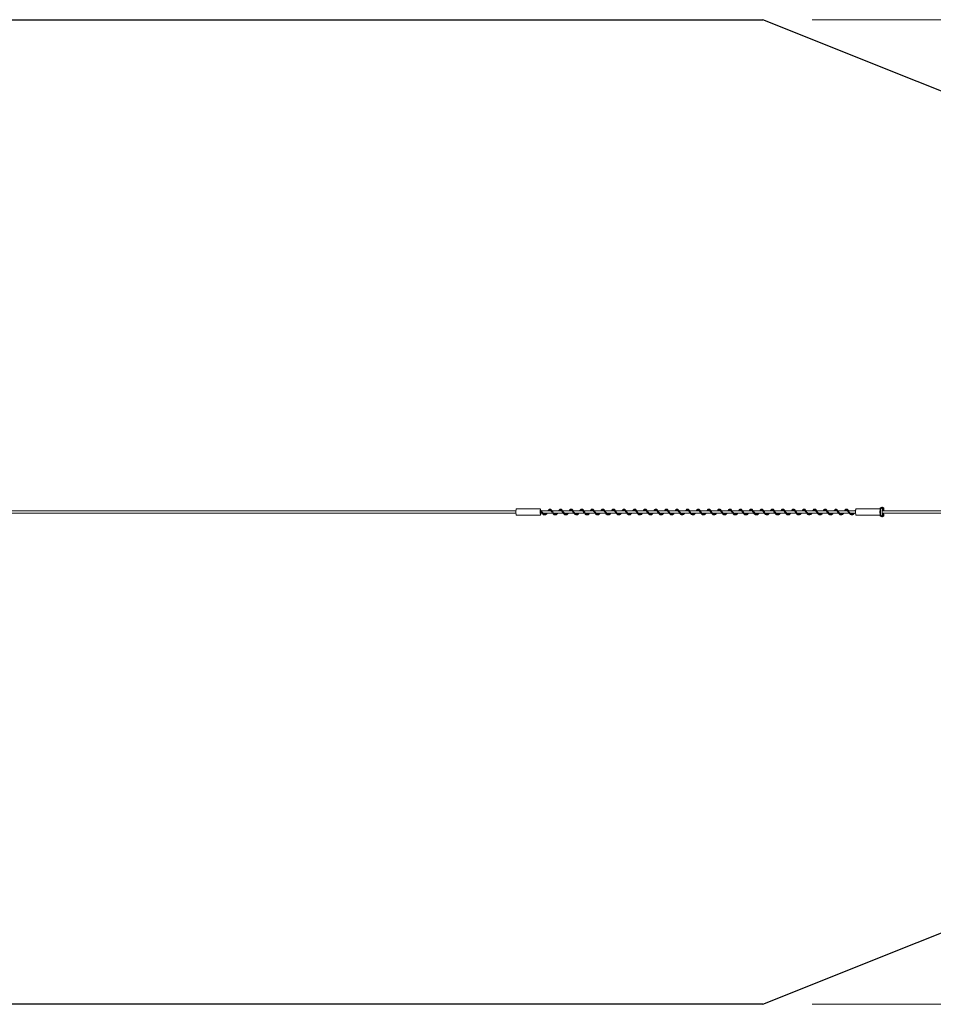
# Model space of a CAD drawing. Units: inches. Extents: x 35 to 385, y 70 to 226.
# Drawn here: x 250 to 287, y 107 to 147 of the extents above; entities that cross this region are included whole.
import ezdxf

# ---------------------------------------------------------------- set-up
doc = ezdxf.new("R2010")
doc.units = ezdxf.units.IN
doc.header["$MEASUREMENT"] = 0
doc.layers.add('Ebene 1', color=7, linetype='Continuous')

# ---------------------------------------------------------------- blocks, each defined once
blk = doc.blocks.new('block 2')
at = {"layer": 'Ebene 1', "color": 168, "lineweight": 9, "true_color": 0x070d0c}
for points in [[(279.925, 147.273), (149.925, 147.273)], [(281.925, 147.273), (372.375, 147.273)], [(269.914, 127.323), (259.175, 127.323), (248.415, 127.323), (237.64, 127.323), (226.855, 127.323), (216.064, 127.323)], [(216.174, 127.223), (226.943, 127.223), (237.706, 127.223), (248.459, 127.223), (259.197, 127.223), (269.914, 127.223)], [(269.909, 127.147), (269.894, 127.272), (269.909, 127.397)], [(270.902, 127.397), (269.909, 127.397)], [(270.902, 127.147), (270.886, 127.255), (270.897, 127.392), (270.916, 127.323)], [(270.896, 127.347), (270.897, 127.351), (270.897, 127.354), (270.897, 127.357), (270.897, 127.36), (270.897, 127.362), (270.896, 127.365), (270.896, 127.367), (270.896, 127.368), (270.896, 127.369), (270.895, 127.37), (270.895, 127.371), (270.895, 127.371), (270.894, 127.371), (270.893, 127.369), (270.893, 127.367), (270.892, 127.364), (270.891, 127.36), (270.891, 127.355), (270.891, 127.349), (270.89, 127.345), (270.89, 127.34), (270.89, 127.337), (270.89, 127.334), (270.89, 127.332), (270.891, 127.329), (270.891, 127.327), (270.891, 127.326), (270.891, 127.324), (270.891, 127.323), (270.892, 127.323), (270.892, 127.322), (270.893, 127.323), (270.894, 127.324), (270.894, 127.326), (270.895, 127.33), (270.895, 127.331), (270.895, 127.332)], [(270.902, 127.195), (270.893, 127.303), (270.909, 127.325)], [(271.127, 127.223), (271.125, 127.22), (271.112, 127.209), (271.099, 127.201), (271.086, 127.195), (271.073, 127.192), (271.06, 127.192), (271.047, 127.195), (271.036, 127.2), (271.026, 127.207), (271.021, 127.21), (271.016, 127.214), (271.011, 127.22), (271.004, 127.225), (270.996, 127.234), (270.988, 127.243), (270.977, 127.255), (270.966, 127.266), (270.952, 127.28), (270.939, 127.293), (270.923, 127.307), (270.907, 127.32), (270.9, 127.325), (270.894, 127.33)], [(270.909, 127.223), (270.906, 127.202), (270.902, 127.195)], [(270.916, 127.223), (270.91, 127.168), (270.902, 127.147)], [(270.907, 127.329), (270.914, 127.311), (270.923, 127.293), (270.934, 127.271), (270.946, 127.248), (270.953, 127.237), (270.961, 127.226), (270.969, 127.215), (270.977, 127.205), (270.993, 127.188), (271.01, 127.174), (271.025, 127.164), (271.04, 127.157), (271.054, 127.153), (271.068, 127.152), (271.081, 127.153), (271.094, 127.157), (271.107, 127.162), (271.119, 127.17), (271.132, 127.179), (271.144, 127.19), (271.172, 127.223)], [(270.909, 127.223), (271.149, 127.223), (271.39, 127.223)], [(272.612, 127.323), (271.764, 127.323), (270.915, 127.323)], [(271.561, 127.227), (271.541, 127.209), (271.53, 127.202), (271.519, 127.196), (271.507, 127.193), (271.495, 127.192), (271.482, 127.194), (271.469, 127.199), (271.456, 127.206), (271.444, 127.217), (271.431, 127.23), (271.418, 127.244), (271.405, 127.261), (271.393, 127.278), (271.381, 127.296), (271.369, 127.314), (271.357, 127.332), (271.345, 127.347), (271.334, 127.361), (271.322, 127.373), (271.31, 127.383), (271.298, 127.389), (271.285, 127.392), (271.271, 127.391), (271.258, 127.386), (271.246, 127.377), (271.234, 127.366), (271.222, 127.352), (271.202, 127.323)], [(271.243, 127.324), (271.258, 127.34), (271.265, 127.346), (271.272, 127.35), (271.278, 127.352), (271.283, 127.352), (271.288, 127.351), (271.294, 127.349), (271.301, 127.345), (271.309, 127.338), (271.314, 127.332), (271.319, 127.326), (271.326, 127.318), (271.332, 127.309), (271.34, 127.298), (271.347, 127.287), (271.356, 127.275), (271.364, 127.262), (271.379, 127.24), (271.395, 127.219), (271.408, 127.203), (271.422, 127.188), (271.434, 127.178), (271.446, 127.169), (271.459, 127.162), (271.471, 127.156), (271.485, 127.153), (271.499, 127.152), (271.514, 127.154), (271.529, 127.158), (271.545, 127.167), (271.561, 127.178), (271.578, 127.194), (271.595, 127.213), (271.602, 127.222)], [(271.437, 127.223), (271.845, 127.223), (272.253, 127.223)], [(271.986, 127.222), (271.968, 127.206), (271.958, 127.2), (271.948, 127.196), (271.94, 127.193), (271.931, 127.192), (271.922, 127.192), (271.914, 127.194), (271.903, 127.197), (271.893, 127.202), (271.878, 127.213), (271.864, 127.226), (271.855, 127.236), (271.847, 127.246), (271.837, 127.258), (271.828, 127.27), (271.812, 127.294), (271.797, 127.317), (271.785, 127.335), (271.773, 127.351), (271.763, 127.363), (271.753, 127.373), (271.742, 127.382), (271.731, 127.388), (271.719, 127.392), (271.707, 127.392), (271.693, 127.388), (271.68, 127.38), (271.666, 127.368), (271.652, 127.352), (271.632, 127.324)], [(271.673, 127.324), (271.68, 127.332), (271.688, 127.34), (271.695, 127.346), (271.707, 127.352), (271.717, 127.352), (271.724, 127.349), (271.731, 127.344), (271.736, 127.34), (271.741, 127.335), (271.747, 127.329), (271.753, 127.321), (271.766, 127.303), (271.78, 127.282), (271.793, 127.263), (271.807, 127.244), (271.818, 127.228), (271.83, 127.213), (271.842, 127.199), (271.853, 127.187), (271.869, 127.174), (271.885, 127.164), (271.906, 127.155), (271.927, 127.152), (271.949, 127.155), (271.97, 127.164), (271.988, 127.176), (272.005, 127.192), (272.032, 127.223)], [(272.417, 127.223), (272.391, 127.202), (272.38, 127.197), (272.369, 127.193), (272.359, 127.192), (272.349, 127.193), (272.339, 127.195), (272.33, 127.198), (272.32, 127.204), (272.31, 127.211), (272.297, 127.223), (272.284, 127.237), (272.269, 127.256), (272.253, 127.278), (272.237, 127.302), (272.222, 127.325), (272.208, 127.344), (272.195, 127.361), (272.183, 127.373), (272.17, 127.383), (272.159, 127.389), (272.147, 127.392), (272.136, 127.392), (272.125, 127.389), (272.114, 127.383), (272.104, 127.375), (272.093, 127.365), (272.082, 127.352), (272.062, 127.323)], [(272.103, 127.324), (272.109, 127.331), (272.119, 127.341), (272.128, 127.348), (272.135, 127.351), (272.141, 127.352), (272.146, 127.352), (272.152, 127.35), (272.159, 127.346), (272.167, 127.339), (272.177, 127.329), (272.187, 127.317), (272.198, 127.301), (272.209, 127.284), (272.221, 127.266), (272.234, 127.247), (272.248, 127.228), (272.263, 127.209), (272.278, 127.193), (272.294, 127.178), (272.31, 127.166), (272.328, 127.157), (272.347, 127.153), (272.366, 127.153), (272.383, 127.156), (272.399, 127.163), (272.412, 127.172), (272.426, 127.182), (272.437, 127.193), (272.447, 127.205), (272.462, 127.222)], [(272.3, 127.223), (272.492, 127.223), (272.684, 127.223)], [(272.847, 127.223), (272.823, 127.203), (272.809, 127.196), (272.795, 127.193), (272.78, 127.193), (272.765, 127.196), (272.753, 127.202), (272.74, 127.211), (272.73, 127.22), (272.719, 127.231), (272.707, 127.245), (272.696, 127.26), (272.682, 127.28), (272.669, 127.299), (272.654, 127.322), (272.639, 127.342), (272.626, 127.359), (272.612, 127.374), (272.599, 127.384), (272.585, 127.39), (272.572, 127.392), (272.559, 127.39), (272.547, 127.385), (272.536, 127.377), (272.526, 127.368), (272.517, 127.357), (272.508, 127.346), (272.498, 127.333), (272.491, 127.323)], [(272.532, 127.322), (272.542, 127.334), (272.547, 127.339), (272.552, 127.344), (272.564, 127.351), (272.575, 127.352), (272.581, 127.351), (272.587, 127.348), (272.595, 127.341), (272.603, 127.333), (272.615, 127.319), (272.627, 127.302), (272.634, 127.292), (272.642, 127.28), (272.65, 127.268), (272.659, 127.255), (272.676, 127.23), (272.694, 127.208), (272.711, 127.19), (272.728, 127.175), (272.743, 127.165), (272.759, 127.157), (272.773, 127.153), (272.788, 127.152), (272.802, 127.154), (272.816, 127.158), (272.83, 127.164), (272.844, 127.173), (272.859, 127.186), (272.874, 127.201), (272.892, 127.222)], [(273.903, 127.323), (273.278, 127.323), (272.653, 127.323)], [(272.728, 127.223), (272.92, 127.223), (273.112, 127.223)], [(273.278, 127.224), (273.263, 127.21), (273.253, 127.203), (273.243, 127.198), (273.232, 127.194), (273.221, 127.192), (273.209, 127.193), (273.197, 127.195), (273.185, 127.201), (273.172, 127.209), (273.159, 127.221), (273.145, 127.236), (273.131, 127.253), (273.118, 127.271), (273.106, 127.289), (273.093, 127.307), (273.082, 127.324), (273.071, 127.34), (273.061, 127.354), (273.05, 127.366), (273.039, 127.376), (273.028, 127.384), (273.015, 127.39), (273.002, 127.392), (272.989, 127.39), (272.976, 127.384), (272.963, 127.374), (272.95, 127.362), (272.938, 127.346), (272.925, 127.328), (272.921, 127.323)], [(272.963, 127.323), (272.967, 127.328), (272.976, 127.338), (272.985, 127.346), (272.991, 127.35), (272.997, 127.352), (273.008, 127.352), (273.019, 127.346), (273.029, 127.338), (273.038, 127.327), (273.045, 127.319), (273.052, 127.31), (273.059, 127.299), (273.067, 127.288), (273.082, 127.265), (273.098, 127.242), (273.111, 127.223), (273.126, 127.206), (273.137, 127.193), (273.149, 127.182), (273.161, 127.172), (273.173, 127.165), (273.187, 127.158), (273.201, 127.154), (273.217, 127.152), (273.233, 127.154), (273.25, 127.159), (273.266, 127.168), (273.283, 127.18), (273.299, 127.195), (273.322, 127.222)], [(273.159, 127.223), (273.351, 127.223), (273.543, 127.223)], [(273.708, 127.224), (273.687, 127.206), (273.676, 127.199), (273.665, 127.195), (273.655, 127.193), (273.646, 127.192), (273.636, 127.193), (273.627, 127.196), (273.616, 127.201), (273.604, 127.208), (273.59, 127.22), (273.575, 127.235), (273.567, 127.245), (273.559, 127.256), (273.551, 127.267), (273.543, 127.279), (273.528, 127.3), (273.514, 127.321), (273.502, 127.338), (273.491, 127.353), (273.481, 127.364), (273.472, 127.374), (273.462, 127.382), (273.451, 127.388), (273.44, 127.391), (273.428, 127.392), (273.415, 127.389), (273.403, 127.382), (273.389, 127.371), (273.377, 127.357), (273.352, 127.323)], [(273.393, 127.324), (273.401, 127.333), (273.409, 127.341), (273.416, 127.346), (273.422, 127.35), (273.427, 127.352), (273.433, 127.352), (273.439, 127.351), (273.447, 127.348), (273.455, 127.341), (273.461, 127.336), (273.466, 127.329), (273.473, 127.321), (273.48, 127.313), (273.493, 127.294), (273.507, 127.273), (273.519, 127.254), (273.533, 127.235), (273.545, 127.219), (273.557, 127.204), (273.571, 127.19), (273.586, 127.177), (273.604, 127.164), (273.623, 127.156), (273.634, 127.153), (273.645, 127.152), (273.656, 127.153), (273.668, 127.155), (273.687, 127.163), (273.706, 127.175), (273.722, 127.188), (273.736, 127.204), (273.752, 127.222)], [(273.59, 127.223), (273.782, 127.223), (273.974, 127.223)], [(274.138, 127.224), (274.116, 127.205), (274.104, 127.198), (274.092, 127.194), (274.081, 127.192), (274.07, 127.192), (274.06, 127.195), (274.049, 127.199), (274.039, 127.205), (274.029, 127.212), (274.017, 127.223), (274.005, 127.236), (273.99, 127.255), (273.975, 127.275), (273.959, 127.299), (273.943, 127.323), (273.928, 127.343), (273.914, 127.361), (273.902, 127.374), (273.889, 127.384), (273.877, 127.389), (273.864, 127.392), (273.853, 127.391), (273.842, 127.387), (273.832, 127.381), (273.821, 127.373), (273.811, 127.363), (273.801, 127.351), (273.782, 127.323)], [(273.822, 127.323), (273.827, 127.328), (273.832, 127.335), (273.838, 127.34), (273.847, 127.347), (273.855, 127.351), (273.866, 127.352), (273.878, 127.347), (273.885, 127.341), (273.893, 127.333), (273.903, 127.322), (273.912, 127.309), (273.924, 127.292), (273.936, 127.274), (273.949, 127.254), (273.964, 127.234), (273.979, 127.214), (273.994, 127.196), (274.01, 127.181), (274.027, 127.169), (274.043, 127.159), (274.061, 127.154), (274.077, 127.152), (274.094, 127.154), (274.109, 127.159), (274.123, 127.166), (274.136, 127.174), (274.147, 127.184), (274.159, 127.195), (274.171, 127.208), (274.182, 127.222)], [(274.334, 127.323), (274.139, 127.323), (273.943, 127.323)], [(274.018, 127.223), (274.212, 127.223), (274.406, 127.223)], [(274.568, 127.223), (274.549, 127.207), (274.535, 127.199), (274.522, 127.194), (274.507, 127.192), (274.492, 127.194), (274.479, 127.199), (274.465, 127.207), (274.453, 127.217), (274.441, 127.229), (274.429, 127.243), (274.418, 127.258), (274.404, 127.276), (274.392, 127.295), (274.378, 127.316), (274.364, 127.335), (274.351, 127.353), (274.338, 127.368), (274.325, 127.379), (274.312, 127.387), (274.299, 127.392), (274.285, 127.392), (274.273, 127.388), (274.261, 127.381), (274.25, 127.372), (274.24, 127.361), (274.23, 127.348), (274.219, 127.335), (274.212, 127.323)], [(274.252, 127.322), (274.256, 127.328), (274.266, 127.339), (274.276, 127.346), (274.281, 127.35), (274.287, 127.352), (274.298, 127.351), (274.31, 127.345), (274.319, 127.338), (274.328, 127.327), (274.334, 127.32), (274.34, 127.312), (274.347, 127.302), (274.354, 127.292), (274.362, 127.28), (274.371, 127.267), (274.379, 127.254), (274.388, 127.242), (274.404, 127.22), (274.421, 127.199), (274.437, 127.184), (274.453, 127.171), (274.467, 127.163), (274.481, 127.156), (274.495, 127.153), (274.51, 127.152), (274.524, 127.154), (274.539, 127.158), (274.554, 127.166), (274.569, 127.177), (274.585, 127.192), (274.601, 127.209), (274.612, 127.222)], [(275.193, 127.323), (274.784, 127.323), (274.374, 127.323)], [(274.449, 127.223), (274.642, 127.223), (274.834, 127.223)], [(274.999, 127.225), (274.982, 127.209), (274.972, 127.203), (274.962, 127.198), (274.952, 127.194), (274.943, 127.192), (274.932, 127.192), (274.921, 127.194), (274.91, 127.199), (274.898, 127.206), (274.884, 127.217), (274.87, 127.231), (274.855, 127.248), (274.84, 127.268), (274.827, 127.286), (274.815, 127.305), (274.804, 127.322), (274.793, 127.337), (274.783, 127.35), (274.774, 127.362), (274.764, 127.372), (274.753, 127.381), (274.741, 127.388), (274.729, 127.392), (274.716, 127.392), (274.702, 127.388), (274.689, 127.379), (274.676, 127.368), (274.663, 127.352), (274.649, 127.334), (274.642, 127.323)], [(274.684, 127.324), (274.692, 127.334), (274.7, 127.342), (274.708, 127.348), (274.719, 127.352), (274.729, 127.351), (274.736, 127.348), (274.743, 127.343), (274.748, 127.339), (274.753, 127.334), (274.759, 127.327), (274.765, 127.319), (274.772, 127.309), (274.78, 127.298), (274.787, 127.287), (274.795, 127.276), (274.809, 127.255), (274.824, 127.234), (274.836, 127.218), (274.849, 127.202), (274.86, 127.191), (274.871, 127.18), (274.884, 127.17), (274.897, 127.162), (274.913, 127.156), (274.929, 127.153), (274.947, 127.153), (274.965, 127.157), (274.982, 127.165), (274.999, 127.177), (275.015, 127.191), (275.03, 127.208), (275.042, 127.222)], [(274.881, 127.223), (275.073, 127.223), (275.265, 127.223)], [(275.43, 127.225), (275.407, 127.206), (275.396, 127.199), (275.385, 127.195), (275.375, 127.193), (275.366, 127.192), (275.356, 127.193), (275.347, 127.196), (275.336, 127.201), (275.325, 127.208), (275.311, 127.219), (275.297, 127.234), (275.289, 127.243), (275.281, 127.253), (275.273, 127.265), (275.265, 127.276), (275.249, 127.299), (275.234, 127.321), (275.222, 127.339), (275.21, 127.355), (275.199, 127.367), (275.189, 127.376), (275.179, 127.384), (275.168, 127.389), (275.157, 127.392), (275.145, 127.392), (275.133, 127.388), (275.122, 127.381), (275.109, 127.371), (275.097, 127.357), (275.072, 127.323)], [(275.112, 127.322), (275.126, 127.339), (275.134, 127.345), (275.141, 127.349), (275.153, 127.353), (275.165, 127.348), (275.174, 127.342), (275.184, 127.332), (275.196, 127.318), (275.208, 127.3), (275.221, 127.282), (275.234, 127.262), (275.247, 127.243), (275.26, 127.225), (275.273, 127.208), (275.287, 127.193), (275.304, 127.178), (275.321, 127.166), (275.342, 127.156), (275.364, 127.152), (275.385, 127.154), (275.406, 127.162), (275.423, 127.172), (275.439, 127.186), (275.452, 127.199), (275.465, 127.213), (275.472, 127.223)], [(275.624, 127.323), (275.429, 127.323), (275.233, 127.323)], [(275.312, 127.223), (275.504, 127.223), (275.696, 127.223)], [(275.859, 127.225), (275.842, 127.209), (275.829, 127.201), (275.816, 127.195), (275.804, 127.192), (275.792, 127.192), (275.78, 127.194), (275.769, 127.199), (275.759, 127.205), (275.748, 127.213), (275.737, 127.223), (275.725, 127.236), (275.711, 127.254), (275.697, 127.273), (275.689, 127.285), (275.681, 127.296), (275.672, 127.309), (275.664, 127.321), (275.649, 127.342), (275.635, 127.361), (275.621, 127.374), (275.608, 127.384), (275.595, 127.39), (275.582, 127.392), (275.57, 127.39), (275.559, 127.386), (275.549, 127.379), (275.539, 127.371), (275.53, 127.361), (275.52, 127.349), (275.502, 127.323)], [(275.542, 127.322), (275.544, 127.324), (275.55, 127.332), (275.556, 127.338), (275.561, 127.343), (275.566, 127.347), (275.579, 127.352), (275.591, 127.35), (275.597, 127.348), (275.603, 127.343), (275.61, 127.336), (275.618, 127.327), (275.628, 127.315), (275.638, 127.301), (275.651, 127.282), (275.664, 127.263), (275.679, 127.241), (275.695, 127.219), (275.711, 127.201), (275.727, 127.184), (275.742, 127.172), (275.759, 127.162), (275.774, 127.155), (275.79, 127.152), (275.805, 127.153), (275.82, 127.155), (275.833, 127.16), (275.846, 127.167), (275.858, 127.176), (275.869, 127.185), (275.882, 127.199), (275.895, 127.214), (275.902, 127.222)], [(276.052, 127.323), (275.858, 127.323), (275.664, 127.323)], [(275.739, 127.223), (275.931, 127.223), (276.123, 127.223)], [(276.289, 127.225), (276.288, 127.224), (276.277, 127.213), (276.265, 127.205), (276.252, 127.198), (276.24, 127.193), (276.226, 127.192), (276.212, 127.194), (276.199, 127.199), (276.186, 127.207), (276.174, 127.217), (276.161, 127.229), (276.15, 127.242), (276.138, 127.257), (276.126, 127.274), (276.114, 127.292), (276.101, 127.311), (276.088, 127.33), (276.076, 127.347), (276.064, 127.362), (276.051, 127.374), (276.039, 127.384), (276.026, 127.39), (276.013, 127.392), (275.999, 127.39), (275.987, 127.385), (275.975, 127.376), (275.964, 127.365), (275.953, 127.352), (275.942, 127.338), (275.932, 127.323)], [(275.971, 127.321), (275.982, 127.334), (275.991, 127.342), (275.998, 127.348), (276.009, 127.352), (276.02, 127.351), (276.027, 127.348), (276.033, 127.343), (276.043, 127.333), (276.054, 127.32), (276.06, 127.312), (276.067, 127.302), (276.075, 127.291), (276.083, 127.279), (276.099, 127.255), (276.116, 127.231), (276.132, 127.211), (276.148, 127.193), (276.162, 127.18), (276.176, 127.169), (276.189, 127.161), (276.203, 127.156), (276.218, 127.153), (276.232, 127.152), (276.247, 127.155), (276.262, 127.16), (276.279, 127.169), (276.295, 127.181), (276.312, 127.199), (276.33, 127.219), (276.332, 127.223)], [(276.91, 127.323), (276.501, 127.323), (276.092, 127.323)], [(276.17, 127.223), (277.007, 127.223), (277.844, 127.223)], [(276.716, 127.222), (276.707, 127.213), (276.696, 127.205), (276.686, 127.199), (276.677, 127.195), (276.667, 127.193), (276.658, 127.192), (276.649, 127.193), (276.638, 127.195), (276.628, 127.2), (276.615, 127.208), (276.602, 127.219), (276.586, 127.235), (276.57, 127.254), (276.556, 127.274), (276.542, 127.295), (276.53, 127.313), (276.518, 127.33), (276.509, 127.343), (276.5, 127.354), (276.491, 127.365), (276.482, 127.374), (276.472, 127.382), (276.461, 127.388), (276.448, 127.392), (276.435, 127.392), (276.421, 127.387), (276.407, 127.378), (276.392, 127.364), (276.378, 127.346), (276.361, 127.323)], [(276.403, 127.324), (276.414, 127.336), (276.421, 127.343), (276.428, 127.348), (276.433, 127.351), (276.438, 127.352), (276.449, 127.351), (276.461, 127.345), (276.466, 127.341), (276.471, 127.335), (276.478, 127.328), (276.484, 127.32), (276.492, 127.309), (276.5, 127.297), (276.508, 127.286), (276.516, 127.273), (276.531, 127.252), (276.546, 127.23), (276.559, 127.215), (276.571, 127.2), (276.583, 127.187), (276.596, 127.176), (276.612, 127.166), (276.628, 127.158), (276.647, 127.153), (276.666, 127.153), (276.685, 127.157), (276.703, 127.166), (276.72, 127.177), (276.736, 127.192), (276.762, 127.223)], [(277.146, 127.221), (277.126, 127.205), (277.115, 127.199), (277.103, 127.194), (277.085, 127.192), (277.067, 127.195), (277.058, 127.2), (277.048, 127.205), (277.036, 127.215), (277.024, 127.226), (277.009, 127.244), (276.994, 127.263), (276.977, 127.287), (276.961, 127.31), (276.947, 127.331), (276.934, 127.349), (276.923, 127.363), (276.911, 127.375), (276.9, 127.383), (276.89, 127.389), (276.878, 127.392), (276.867, 127.392), (276.856, 127.389), (276.845, 127.383), (276.833, 127.374), (276.822, 127.363), (276.809, 127.347), (276.796, 127.329), (276.792, 127.323)], [(276.831, 127.321), (276.837, 127.328), (276.846, 127.338), (276.855, 127.346), (276.862, 127.35), (276.868, 127.352), (276.874, 127.352), (276.88, 127.351), (276.887, 127.348), (276.894, 127.342), (276.904, 127.332), (276.915, 127.319), (276.926, 127.303), (276.938, 127.286), (276.951, 127.268), (276.963, 127.249), (276.976, 127.231), (276.989, 127.214), (277.003, 127.197), (277.018, 127.183), (277.035, 127.17), (277.053, 127.16), (277.072, 127.154), (277.092, 127.152), (277.111, 127.156), (277.13, 127.164), (277.145, 127.174), (277.16, 127.186), (277.172, 127.198), (277.184, 127.212), (277.192, 127.222)], [(278.63, 127.323), (277.792, 127.323), (276.954, 127.323)], [(277.576, 127.221), (277.565, 127.212), (277.552, 127.203), (277.54, 127.196), (277.526, 127.193), (277.513, 127.192), (277.5, 127.195), (277.488, 127.2), (277.476, 127.207), (277.464, 127.216), (277.453, 127.228), (277.441, 127.241), (277.426, 127.26), (277.412, 127.279), (277.404, 127.291), (277.396, 127.303), (277.388, 127.316), (277.38, 127.327), (277.365, 127.347), (277.351, 127.365), (277.338, 127.377), (277.325, 127.386), (277.313, 127.391), (277.3, 127.392), (277.289, 127.39), (277.278, 127.385), (277.268, 127.379), (277.259, 127.37), (277.25, 127.361), (277.241, 127.35), (277.222, 127.323)], [(277.263, 127.323), (277.269, 127.33), (277.279, 127.341), (277.289, 127.348), (277.295, 127.351), (277.301, 127.352), (277.305, 127.352), (277.31, 127.351), (277.316, 127.348), (277.323, 127.344), (277.331, 127.336), (277.34, 127.326), (277.351, 127.31), (277.364, 127.292), (277.372, 127.281), (277.379, 127.269), (277.388, 127.256), (277.397, 127.243), (277.414, 127.22), (277.432, 127.199), (277.448, 127.183), (277.465, 127.17), (277.48, 127.161), (277.495, 127.155), (277.509, 127.153), (277.522, 127.152), (277.536, 127.154), (277.549, 127.158), (277.561, 127.165), (277.573, 127.172), (277.586, 127.183), (277.599, 127.195), (277.622, 127.222)], [(278.01, 127.226), (278.004, 127.22), (277.994, 127.211), (277.983, 127.203), (277.972, 127.197), (277.96, 127.193), (277.948, 127.192), (277.935, 127.193), (277.922, 127.198), (277.909, 127.205), (277.897, 127.214), (277.884, 127.227), (277.871, 127.241), (277.858, 127.257), (277.846, 127.274), (277.833, 127.292), (277.821, 127.31), (277.81, 127.328), (277.798, 127.344), (277.787, 127.358), (277.775, 127.371), (277.763, 127.381), (277.751, 127.388), (277.738, 127.392), (277.724, 127.391), (277.711, 127.387), (277.699, 127.379), (277.687, 127.369), (277.675, 127.355), (277.663, 127.34), (277.652, 127.323)], [(277.693, 127.323), (277.711, 127.343), (277.718, 127.347), (277.724, 127.351), (277.73, 127.352), (277.735, 127.352), (277.74, 127.351), (277.746, 127.348), (277.754, 127.343), (277.762, 127.334), (277.768, 127.328), (277.773, 127.321), (277.78, 127.312), (277.787, 127.302), (277.795, 127.291), (277.803, 127.279), (277.811, 127.267), (277.819, 127.255), (277.834, 127.233), (277.85, 127.213), (277.863, 127.198), (277.877, 127.184), (277.888, 127.175), (277.9, 127.166), (277.913, 127.16), (277.926, 127.155), (277.94, 127.153), (277.954, 127.152), (277.969, 127.155), (277.984, 127.161), (278, 127.17), (278.016, 127.183), (278.034, 127.201), (278.05, 127.22), (278.052, 127.222)], [(277.89, 127.223), (278.082, 127.223), (278.274, 127.223)], [(278.44, 127.226), (278.433, 127.219), (278.421, 127.209), (278.41, 127.201), (278.392, 127.194), (278.374, 127.192), (278.365, 127.193), (278.356, 127.196), (278.345, 127.201), (278.333, 127.209), (278.325, 127.216), (278.318, 127.222), (278.309, 127.231), (278.301, 127.241), (278.291, 127.253), (278.282, 127.265), (278.274, 127.277), (278.265, 127.29), (278.251, 127.311), (278.237, 127.332), (278.226, 127.347), (278.215, 127.36), (278.205, 127.371), (278.195, 127.38), (278.184, 127.387), (278.172, 127.391), (278.159, 127.392), (278.147, 127.389), (278.133, 127.382), (278.12, 127.371), (278.105, 127.355), (278.091, 127.336), (278.082, 127.323)], [(278.123, 127.324), (278.133, 127.335), (278.141, 127.342), (278.148, 127.348), (278.159, 127.352), (278.169, 127.351), (278.176, 127.348), (278.184, 127.342), (278.189, 127.337), (278.195, 127.331), (278.201, 127.324), (278.208, 127.316), (278.221, 127.297), (278.235, 127.276), (278.248, 127.257), (278.261, 127.238), (278.272, 127.223), (278.284, 127.208), (278.296, 127.195), (278.308, 127.183), (278.325, 127.17), (278.341, 127.16), (278.363, 127.154), (278.384, 127.152), (278.406, 127.157), (278.426, 127.168), (278.444, 127.181), (278.46, 127.197), (278.482, 127.222)], [(278.318, 127.223), (278.941, 127.223), (279.563, 127.223)], [(278.866, 127.221), (278.857, 127.214), (278.845, 127.204), (278.832, 127.197), (278.821, 127.194), (278.811, 127.192), (278.801, 127.192), (278.791, 127.194), (278.782, 127.198), (278.773, 127.203), (278.762, 127.21), (278.751, 127.219), (278.737, 127.234), (278.723, 127.251), (278.715, 127.261), (278.707, 127.272), (278.699, 127.285), (278.691, 127.297), (278.675, 127.319), (278.661, 127.341), (278.648, 127.357), (278.635, 127.371), (278.624, 127.381), (278.612, 127.388), (278.6, 127.391), (278.589, 127.392), (278.578, 127.39), (278.567, 127.385), (278.556, 127.377), (278.546, 127.368), (278.534, 127.354), (278.523, 127.339), (278.512, 127.323)], [(278.551, 127.321), (278.563, 127.335), (278.572, 127.344), (278.58, 127.349), (278.587, 127.351), (278.593, 127.352), (278.598, 127.351), (278.605, 127.349), (278.612, 127.344), (278.62, 127.336), (278.63, 127.325), (278.64, 127.312), (278.651, 127.296), (278.663, 127.279), (278.676, 127.259), (278.689, 127.241), (278.703, 127.221), (278.718, 127.204), (278.733, 127.188), (278.749, 127.174), (278.766, 127.163), (278.784, 127.155), (278.803, 127.152), (278.822, 127.153), (278.838, 127.158), (278.854, 127.166), (278.867, 127.175), (278.88, 127.186), (278.89, 127.197), (278.901, 127.209), (278.912, 127.222)], [(280.352, 127.323), (279.512, 127.323), (278.671, 127.323)], [(279.296, 127.222), (279.289, 127.215), (279.276, 127.205), (279.263, 127.198), (279.248, 127.193), (279.233, 127.192), (279.219, 127.195), (279.205, 127.201), (279.193, 127.209), (279.182, 127.218), (279.171, 127.229), (279.161, 127.241), (279.148, 127.257), (279.136, 127.274), (279.121, 127.295), (279.107, 127.316), (279.093, 127.337), (279.078, 127.356), (279.065, 127.371), (279.052, 127.382), (279.039, 127.389), (279.025, 127.392), (279.012, 127.391), (279, 127.386), (278.989, 127.379), (278.978, 127.37), (278.969, 127.36), (278.96, 127.349), (278.941, 127.323)], [(278.982, 127.323), (278.984, 127.325), (278.995, 127.337), (279.005, 127.346), (279.016, 127.352), (279.027, 127.352), (279.033, 127.35), (279.04, 127.346), (279.048, 127.339), (279.057, 127.329), (279.069, 127.313), (279.082, 127.295), (279.089, 127.284), (279.097, 127.272), (279.106, 127.259), (279.115, 127.246), (279.132, 127.223), (279.15, 127.201), (279.166, 127.185), (279.183, 127.171), (279.198, 127.162), (279.213, 127.156), (279.228, 127.153), (279.243, 127.152), (279.257, 127.155), (279.271, 127.159), (279.285, 127.167), (279.299, 127.177), (279.314, 127.191), (279.33, 127.207), (279.342, 127.222)], [(279.728, 127.224), (279.727, 127.222), (279.716, 127.213), (279.705, 127.205), (279.695, 127.199), (279.685, 127.195), (279.673, 127.192), (279.662, 127.192), (279.65, 127.195), (279.638, 127.2), (279.625, 127.208), (279.612, 127.218), (279.598, 127.233), (279.584, 127.249), (279.571, 127.267), (279.558, 127.285), (279.546, 127.303), (279.535, 127.321), (279.524, 127.336), (279.513, 127.35), (279.503, 127.363), (279.492, 127.374), (279.48, 127.383), (279.468, 127.389), (279.455, 127.392), (279.442, 127.391), (279.429, 127.386), (279.416, 127.377), (279.403, 127.365), (279.391, 127.35), (279.372, 127.323)], [(279.413, 127.324), (279.42, 127.332), (279.429, 127.341), (279.437, 127.347), (279.443, 127.35), (279.449, 127.352), (279.46, 127.351), (279.472, 127.344), (279.482, 127.335), (279.493, 127.322), (279.499, 127.313), (279.507, 127.303), (279.514, 127.292), (279.522, 127.28), (279.537, 127.258), (279.552, 127.236), (279.566, 127.218), (279.58, 127.201), (279.591, 127.189), (279.603, 127.179), (279.615, 127.17), (279.628, 127.162), (279.642, 127.156), (279.657, 127.153), (279.673, 127.152), (279.689, 127.155), (279.706, 127.162), (279.722, 127.171), (279.738, 127.185), (279.754, 127.201), (279.772, 127.222)], [(279.61, 127.223), (279.802, 127.223), (279.994, 127.223)], [(280.159, 127.224), (280.153, 127.219), (280.14, 127.208), (280.128, 127.2), (280.118, 127.196), (280.108, 127.193), (280.098, 127.192), (280.089, 127.193), (280.079, 127.195), (280.069, 127.199), (280.056, 127.207), (280.044, 127.217), (280.028, 127.232), (280.013, 127.251), (279.997, 127.273), (279.981, 127.296), (279.968, 127.316), (279.955, 127.335), (279.944, 127.35), (279.933, 127.363), (279.924, 127.372), (279.914, 127.38), (279.904, 127.387), (279.893, 127.391), (279.881, 127.392), (279.869, 127.39), (279.855, 127.384), (279.843, 127.374), (279.829, 127.36), (279.816, 127.343), (279.802, 127.323)], [(279.843, 127.324), (279.854, 127.336), (279.861, 127.343), (279.868, 127.348), (279.874, 127.351), (279.879, 127.352), (279.885, 127.352), (279.891, 127.35), (279.9, 127.346), (279.909, 127.338), (279.915, 127.332), (279.921, 127.324), (279.928, 127.316), (279.934, 127.306), (279.947, 127.287), (279.961, 127.267), (279.974, 127.248), (279.987, 127.23), (279.999, 127.214), (280.011, 127.2), (280.026, 127.185), (280.041, 127.172), (280.06, 127.161), (280.08, 127.154), (280.092, 127.152), (280.103, 127.152), (280.114, 127.154), (280.125, 127.157), (280.144, 127.166), (280.162, 127.179), (280.177, 127.193), (280.191, 127.209), (280.202, 127.222)], [(280.04, 127.223), (280.446, 127.223), (280.852, 127.223)], [(280.587, 127.222), (280.583, 127.218), (280.569, 127.208), (280.557, 127.2), (280.545, 127.195), (280.533, 127.192), (280.523, 127.192), (280.512, 127.194), (280.502, 127.198), (280.492, 127.203), (280.481, 127.21), (280.471, 127.22), (280.457, 127.234), (280.444, 127.249), (280.428, 127.271), (280.412, 127.294), (280.397, 127.318), (280.381, 127.34), (280.368, 127.357), (280.354, 127.372), (280.342, 127.382), (280.329, 127.389), (280.317, 127.392), (280.305, 127.392), (280.294, 127.388), (280.284, 127.383), (280.274, 127.375), (280.264, 127.366), (280.253, 127.353), (280.243, 127.339), (280.232, 127.323)], [(280.272, 127.322), (280.281, 127.332), (280.286, 127.338), (280.291, 127.343), (280.299, 127.348), (280.307, 127.351), (280.318, 127.352), (280.33, 127.345), (280.338, 127.339), (280.346, 127.33), (280.356, 127.318), (280.366, 127.304), (280.378, 127.286), (280.39, 127.268), (280.404, 127.247), (280.419, 127.227), (280.434, 127.208), (280.45, 127.191), (280.465, 127.177), (280.482, 127.165), (280.499, 127.157), (280.516, 127.153), (280.533, 127.152), (280.549, 127.155), (280.564, 127.161), (280.578, 127.169), (280.59, 127.177), (280.601, 127.187), (280.613, 127.2), (280.625, 127.213), (280.632, 127.222)], [(280.783, 127.323), (280.588, 127.323), (280.393, 127.323)], [(281.017, 127.223), (281.013, 127.219), (281.001, 127.209), (280.989, 127.201), (280.975, 127.195), (280.961, 127.192), (280.946, 127.193), (280.931, 127.198), (280.919, 127.205), (280.906, 127.215), (280.894, 127.226), (280.882, 127.239), (280.87, 127.255), (280.858, 127.271), (280.844, 127.291), (280.831, 127.311), (280.817, 127.331), (280.804, 127.349), (280.791, 127.365), (280.778, 127.377), (280.765, 127.386), (280.752, 127.391), (280.739, 127.392), (280.726, 127.389), (280.714, 127.383), (280.702, 127.374), (280.692, 127.363), (280.682, 127.351), (280.672, 127.338), (280.661, 127.323)], [(280.702, 127.322), (280.71, 127.332), (280.72, 127.342), (280.728, 127.348), (280.734, 127.35), (280.739, 127.352), (280.744, 127.352), (280.749, 127.351), (280.756, 127.348), (280.763, 127.344), (280.772, 127.335), (280.782, 127.323), (280.788, 127.315), (280.795, 127.306), (280.802, 127.295), (280.809, 127.284), (280.818, 127.271), (280.826, 127.259), (280.835, 127.246), (280.844, 127.234), (280.86, 127.213), (280.877, 127.194), (280.892, 127.18), (280.908, 127.168), (280.922, 127.16), (280.936, 127.155), (280.95, 127.152), (280.965, 127.152), (280.979, 127.155), (280.993, 127.161), (281.009, 127.169), (281.024, 127.181), (281.041, 127.197), (281.057, 127.216), (281.062, 127.222)], [(281.643, 127.323), (281.233, 127.323), (280.823, 127.323)], [(280.898, 127.223), (281.09, 127.223), (281.282, 127.223)], [(281.447, 127.223), (281.446, 127.222), (281.435, 127.212), (281.424, 127.204), (281.415, 127.198), (281.405, 127.195), (281.395, 127.192), (281.385, 127.192), (281.374, 127.194), (281.363, 127.197), (281.35, 127.204), (281.337, 127.214), (281.323, 127.228), (281.308, 127.244), (281.294, 127.263), (281.28, 127.283), (281.268, 127.301), (281.256, 127.319), (281.246, 127.333), (281.236, 127.347), (281.226, 127.359), (281.216, 127.37), (281.206, 127.379), (281.195, 127.386), (281.182, 127.391), (281.169, 127.392), (281.155, 127.389), (281.142, 127.382), (281.129, 127.37), (281.116, 127.356), (281.092, 127.323)], [(281.134, 127.324), (281.145, 127.337), (281.153, 127.344), (281.16, 127.349), (281.171, 127.353), (281.181, 127.35), (281.188, 127.347), (281.196, 127.341), (281.201, 127.335), (281.207, 127.33), (281.213, 127.322), (281.22, 127.313), (281.227, 127.302), (281.235, 127.291), (281.242, 127.28), (281.25, 127.269), (281.263, 127.248), (281.278, 127.228), (281.29, 127.213), (281.303, 127.198), (281.314, 127.187), (281.325, 127.177), (281.338, 127.168), (281.352, 127.16), (281.368, 127.154), (281.385, 127.152), (281.403, 127.154), (281.421, 127.159), (281.438, 127.169), (281.454, 127.181), (281.47, 127.197), (281.486, 127.214), (281.492, 127.222)], [(281.329, 127.223), (281.951, 127.223), (282.573, 127.223)], [(281.877, 127.222), (281.874, 127.22), (281.861, 127.209), (281.848, 127.2), (281.838, 127.196), (281.827, 127.193), (281.818, 127.192), (281.809, 127.193), (281.799, 127.195), (281.789, 127.199), (281.777, 127.206), (281.765, 127.216), (281.75, 127.231), (281.735, 127.248), (281.718, 127.271), (281.702, 127.294), (281.688, 127.316), (281.674, 127.335), (281.663, 127.351), (281.651, 127.365), (281.642, 127.374), (281.631, 127.382), (281.621, 127.388), (281.61, 127.391), (281.598, 127.392), (281.586, 127.389), (281.574, 127.383), (281.562, 127.374), (281.549, 127.36), (281.537, 127.344), (281.522, 127.323)], [(281.562, 127.322), (281.579, 127.341), (281.586, 127.347), (281.593, 127.35), (281.605, 127.352), (281.618, 127.347), (281.628, 127.339), (281.638, 127.328), (281.65, 127.313), (281.663, 127.294), (281.675, 127.275), (281.689, 127.256), (281.701, 127.237), (281.715, 127.22), (281.728, 127.203), (281.743, 127.188), (281.76, 127.173), (281.778, 127.162), (281.799, 127.154), (281.821, 127.152), (281.842, 127.156), (281.862, 127.165), (281.879, 127.177), (281.894, 127.19), (281.906, 127.203), (281.918, 127.218), (281.922, 127.222)], [(282.504, 127.323), (282.094, 127.323), (281.684, 127.323)], [(282.307, 127.222), (282.282, 127.202), (282.269, 127.196), (282.257, 127.193), (282.245, 127.192), (282.233, 127.194), (282.222, 127.198), (282.211, 127.204), (282.201, 127.211), (282.19, 127.22), (282.177, 127.233), (282.165, 127.248), (282.149, 127.269), (282.134, 127.291), (282.118, 127.316), (282.102, 127.338), (282.088, 127.357), (282.074, 127.372), (282.061, 127.382), (282.048, 127.389), (282.035, 127.392), (282.023, 127.391), (282.012, 127.387), (282.001, 127.381), (281.991, 127.373), (281.982, 127.364), (281.972, 127.351), (281.962, 127.338), (281.952, 127.323)], [(281.993, 127.323), (281.998, 127.33), (282.004, 127.336), (282.01, 127.342), (282.014, 127.345), (282.019, 127.348), (282.031, 127.353), (282.043, 127.35), (282.049, 127.346), (282.055, 127.341), (282.063, 127.333), (282.071, 127.324), (282.081, 127.31), (282.092, 127.295), (282.105, 127.276), (282.118, 127.256), (282.134, 127.234), (282.15, 127.213), (282.166, 127.195), (282.182, 127.18), (282.198, 127.168), (282.214, 127.159), (282.23, 127.154), (282.245, 127.152), (282.26, 127.153), (282.274, 127.157), (282.287, 127.162), (282.3, 127.17), (282.312, 127.179), (282.323, 127.189), (282.337, 127.203), (282.35, 127.219), (282.352, 127.222)], [(282.739, 127.225), (282.73, 127.216), (282.718, 127.206), (282.706, 127.199), (282.692, 127.194), (282.679, 127.192), (282.665, 127.193), (282.651, 127.198), (282.639, 127.205), (282.626, 127.215), (282.614, 127.226), (282.603, 127.239), (282.591, 127.254), (282.579, 127.27), (282.566, 127.289), (282.554, 127.307), (282.541, 127.326), (282.529, 127.343), (282.516, 127.359), (282.504, 127.372), (282.492, 127.382), (282.479, 127.389), (282.466, 127.392), (282.452, 127.391), (282.44, 127.386), (282.428, 127.378), (282.416, 127.368), (282.405, 127.355), (282.394, 127.341), (282.383, 127.325), (282.381, 127.323)], [(282.421, 127.32), (282.425, 127.325), (282.43, 127.332), (282.435, 127.337), (282.443, 127.345), (282.451, 127.349), (282.461, 127.352), (282.472, 127.35), (282.479, 127.346), (282.486, 127.34), (282.497, 127.329), (282.508, 127.315), (282.515, 127.306), (282.522, 127.295), (282.53, 127.283), (282.538, 127.271), (282.555, 127.247), (282.571, 127.224), (282.587, 127.205), (282.603, 127.188), (282.616, 127.176), (282.631, 127.166), (282.644, 127.159), (282.658, 127.154), (282.672, 127.152), (282.687, 127.153), (282.702, 127.156), (282.717, 127.162), (282.734, 127.173), (282.75, 127.187), (282.782, 127.222)], [(282.934, 127.323), (282.739, 127.323), (282.545, 127.323)], [(282.616, 127.223), (282.81, 127.223), (283.003, 127.223)], [(283.171, 127.227), (283.148, 127.206), (283.138, 127.2), (283.129, 127.196), (283.119, 127.193), (283.11, 127.192), (283.101, 127.192), (283.091, 127.194), (283.08, 127.199), (283.068, 127.205), (283.054, 127.217), (283.04, 127.231), (283.024, 127.249), (283.009, 127.27), (282.995, 127.29), (282.982, 127.309), (282.971, 127.326), (282.961, 127.34), (282.952, 127.352), (282.943, 127.362), (282.934, 127.372), (282.925, 127.38), (282.913, 127.387), (282.901, 127.391), (282.888, 127.392), (282.874, 127.388), (282.86, 127.38), (282.846, 127.368), (282.831, 127.349), (282.815, 127.328), (282.812, 127.323)], [(282.849, 127.318), (282.867, 127.339), (282.874, 127.345), (282.88, 127.349), (282.885, 127.351), (282.89, 127.352), (282.895, 127.352), (282.899, 127.351), (282.906, 127.348), (282.914, 127.342), (282.92, 127.337), (282.925, 127.331), (282.932, 127.323), (282.94, 127.313), (282.948, 127.302), (282.956, 127.29), (282.964, 127.278), (282.972, 127.266), (282.986, 127.245), (283.001, 127.224), (283.013, 127.21), (283.025, 127.196), (283.038, 127.183), (283.051, 127.173), (283.067, 127.163), (283.084, 127.156), (283.103, 127.152), (283.122, 127.154), (283.141, 127.159), (283.159, 127.169), (283.175, 127.182), (283.191, 127.197), (283.212, 127.222)], [(283.364, 127.323), (283.17, 127.323), (282.975, 127.323)], [(283.05, 127.223), (283.241, 127.223), (283.433, 127.223)], [(283.606, 127.232), (283.592, 127.218), (283.579, 127.207), (283.566, 127.199), (283.556, 127.195), (283.546, 127.193), (283.529, 127.193), (283.51, 127.198), (283.5, 127.204), (283.49, 127.212), (283.476, 127.224), (283.463, 127.239), (283.455, 127.248), (283.447, 127.258), (283.439, 127.27), (283.431, 127.282), (283.415, 127.305), (283.4, 127.327), (283.388, 127.345), (283.375, 127.361), (283.364, 127.372), (283.353, 127.381), (283.342, 127.388), (283.331, 127.391), (283.32, 127.392), (283.308, 127.39), (283.297, 127.385), (283.286, 127.377), (283.274, 127.365), (283.262, 127.351), (283.242, 127.323)], [(283.275, 127.313), (283.29, 127.332), (283.299, 127.341), (283.307, 127.347), (283.32, 127.353), (283.332, 127.35), (283.339, 127.346), (283.348, 127.339), (283.358, 127.328), (283.369, 127.314), (283.38, 127.298), (283.392, 127.28), (283.405, 127.261), (283.418, 127.243), (283.43, 127.225), (283.444, 127.209), (283.458, 127.192), (283.474, 127.178), (283.491, 127.166), (283.509, 127.157), (283.529, 127.153), (283.549, 127.153), (283.567, 127.158), (283.585, 127.167), (283.599, 127.177), (283.612, 127.188), (283.623, 127.2), (283.634, 127.212), (283.641, 127.222)], [(283.707, 127.323), (283.556, 127.323), (283.405, 127.323)], [(283.48, 127.223), (283.594, 127.223), (283.707, 127.223)], [(283.691, 127.351), (283.68, 127.334), (283.672, 127.323)], [(283.677, 127.323), (283.681, 127.334), (283.685, 127.342), (283.69, 127.348), (283.694, 127.351)], [(283.703, 127.147), (283.687, 127.272), (283.703, 127.397)], [(284.69, 127.397), (283.703, 127.397)], [(284.691, 127.152), (284.68, 127.272), (284.691, 127.392)], [(284.696, 127.195), (284.685, 127.272), (284.696, 127.349)], [(284.689, 127.447), (284.808, 127.447)], [(284.689, 127.447), (284.689, 127.419), (284.691, 127.392)], [(284.691, 127.392), (284.693, 127.367), (284.696, 127.349)], [(284.696, 127.349), (284.697, 127.346), (284.698, 127.343)], [(284.698, 127.201), (284.697, 127.198), (284.696, 127.195)], [(284.721, 127.416), (284.715, 127.404), (284.711, 127.391), (284.707, 127.373), (284.704, 127.352), (284.702, 127.33), (284.701, 127.307), (284.7, 127.282), (284.701, 127.256), (284.702, 127.227), (284.705, 127.198), (284.707, 127.182), (284.71, 127.168), (284.713, 127.154), (284.717, 127.141), (284.721, 127.132), (284.725, 127.125)], [(284.72, 127.416), (284.748, 127.428), (284.764, 127.425), (284.778, 127.416), (284.787, 127.403), (284.79, 127.389), (284.788, 127.376), (284.78, 127.366), (284.771, 127.36)], [(284.766, 127.468), (284.763, 127.466), (284.76, 127.464), (284.757, 127.462), (284.754, 127.461), (284.751, 127.459), (284.747, 127.457), (284.744, 127.455), (284.741, 127.453), (284.738, 127.452), (284.735, 127.45), (284.73, 127.447)], [(284.809, 127.447), (284.773, 127.459), (284.737, 127.447)], [(284.754, 127.223), (294.845, 127.223), (304.903, 127.223), (314.925, 127.223)], [(284.782, 127.468), (284.774, 127.468), (284.766, 127.468)], [(284.774, 127.184), (284.775, 127.185), (284.776, 127.19), (284.776, 127.198), (284.776, 127.204), (284.776, 127.209), (284.776, 127.216), (284.775, 127.223), (284.775, 127.231), (284.775, 127.239), (284.775, 127.247), (284.775, 127.256), (284.774, 127.272), (284.774, 127.289), (284.774, 127.298), (284.774, 127.307), (284.774, 127.316), (284.774, 127.324), (284.773, 127.332), (284.773, 127.34), (284.773, 127.346), (284.773, 127.351), (284.773, 127.356), (284.772, 127.359), (284.772, 127.36)], [(284.773, 127.343), (284.817, 127.343)], [(284.781, 127.468), (284.774, 127.468)], [(314.925, 127.323), (304.911, 127.323), (294.86, 127.323), (284.776, 127.323)], [(284.776, 127.201), (284.817, 127.201)], [(284.817, 127.447), (284.812, 127.45), (284.809, 127.452), (284.806, 127.453), (284.802, 127.455), (284.799, 127.457), (284.796, 127.459), (284.793, 127.461), (284.79, 127.462), (284.787, 127.464), (284.784, 127.466), (284.782, 127.468)], [(284.833, 127.447), (284.808, 127.447)], [(284.808, 127.447), (284.81, 127.383), (284.817, 127.343)], [(284.817, 127.201), (284.81, 127.161), (284.808, 127.097)], [(284.817, 127.343), (284.819, 127.335), (284.821, 127.323)], [(284.821, 127.223), (284.819, 127.21), (284.817, 127.201)], [(284.833, 127.413), (284.833, 127.447)], [(284.838, 127.426), (284.836, 127.431), (284.833, 127.436)], [(284.833, 127.382), (284.833, 127.413)], [(284.833, 127.382), (284.835, 127.397), (284.833, 127.413)], [(284.833, 127.323), (284.833, 127.382)], [(284.833, 127.358), (284.836, 127.363), (284.838, 127.369)], [(284.838, 127.355), (284.833, 127.355)], [(284.838, 127.355), (284.833, 127.352)], [(284.833, 127.163), (284.833, 127.223)], [(284.845, 127.426), (284.842, 127.433), (284.838, 127.439)], [(284.845, 127.426), (284.838, 127.426)], [(284.838, 127.369), (284.838, 127.37), (284.838, 127.372), (284.838, 127.374), (284.838, 127.375), (284.838, 127.379), (284.838, 127.383), (284.838, 127.386), (284.838, 127.39), (284.838, 127.394), (284.838, 127.397), (284.838, 127.401), (284.838, 127.404), (284.838, 127.408), (284.838, 127.411), (284.838, 127.415), (284.838, 127.419), (284.838, 127.422), (284.838, 127.426)], [(284.845, 127.369), (284.838, 127.369)], [(284.838, 127.355), (284.842, 127.362), (284.845, 127.369)], [(284.845, 127.426), (284.845, 127.424), (284.845, 127.422), (284.845, 127.42), (284.845, 127.419), (284.845, 127.415), (284.845, 127.411), (284.845, 127.408), (284.845, 127.404), (284.845, 127.401), (284.845, 127.397), (284.845, 127.393), (284.845, 127.39), (284.845, 127.386), (284.845, 127.383), (284.845, 127.379), (284.845, 127.375), (284.845, 127.372), (284.845, 127.369)], [(269.909, 127.147), (270.902, 127.147)], [(283.703, 127.147), (284.69, 127.147)], [(284.691, 127.152), (284.689, 127.126), (284.689, 127.097)], [(284.689, 127.097), (284.808, 127.097)], [(284.696, 127.195), (284.693, 127.177), (284.691, 127.152)], [(284.772, 127.183), (284.78, 127.178), (284.788, 127.168), (284.79, 127.155), (284.787, 127.141), (284.778, 127.128), (284.765, 127.119), (284.749, 127.116), (284.725, 127.124)], [(284.73, 127.097), (284.735, 127.094), (284.738, 127.093), (284.741, 127.091), (284.744, 127.089), (284.747, 127.087), (284.751, 127.085), (284.754, 127.084), (284.757, 127.082), (284.76, 127.08), (284.763, 127.078), (284.766, 127.077)], [(284.737, 127.097), (284.773, 127.085), (284.809, 127.097)], [(284.766, 127.077), (284.774, 127.076), (284.782, 127.077)], [(284.774, 127.076), (284.781, 127.076)], [(284.782, 127.077), (284.784, 127.078), (284.787, 127.08), (284.79, 127.082), (284.793, 127.084), (284.796, 127.085), (284.799, 127.087), (284.802, 127.089), (284.806, 127.091), (284.809, 127.093), (284.812, 127.094), (284.817, 127.097)], [(284.808, 127.097), (284.833, 127.097)], [(284.838, 127.176), (284.836, 127.181), (284.833, 127.186)], [(284.833, 127.131), (284.833, 127.163)], [(284.833, 127.131), (284.835, 127.147), (284.833, 127.163)], [(284.833, 127.097), (284.833, 127.131)], [(284.833, 127.108), (284.836, 127.113), (284.838, 127.118)], [(284.838, 127.105), (284.833, 127.105)], [(284.838, 127.105), (284.833, 127.102)], [(284.845, 127.176), (284.842, 127.183), (284.838, 127.189)], [(284.845, 127.176), (284.838, 127.176)], [(284.838, 127.118), (284.838, 127.12), (284.838, 127.122), (284.838, 127.124), (284.838, 127.126), (284.838, 127.129), (284.838, 127.133), (284.838, 127.136), (284.838, 127.14), (284.838, 127.143), (284.838, 127.147), (284.838, 127.151), (284.838, 127.154), (284.838, 127.158), (284.838, 127.162), (284.838, 127.165), (284.838, 127.169), (284.838, 127.172), (284.838, 127.176)], [(284.845, 127.118), (284.838, 127.118)], [(284.838, 127.105), (284.842, 127.112), (284.845, 127.118)], [(284.845, 127.176), (284.845, 127.174), (284.845, 127.172), (284.845, 127.17), (284.845, 127.169), (284.845, 127.165), (284.845, 127.162), (284.845, 127.158), (284.845, 127.154), (284.845, 127.151), (284.845, 127.147), (284.845, 127.143), (284.845, 127.14), (284.845, 127.136), (284.845, 127.133), (284.845, 127.129), (284.845, 127.126), (284.845, 127.122), (284.845, 127.118)], [(149.925, 107.273), (279.925, 107.273)], [(281.925, 107.273), (372.375, 107.273)]]:
    blk.add_lwpolyline(points, dxfattribs=at)
at = {"layer": 'Ebene 1', "color": 168, "lineweight": 25, "true_color": 0x070d0c}
for points in [[(149.925, 147.273), (279.925, 147.273)], [(304.925, 137.273), (279.925, 147.273)], [(279.925, 107.273), (304.925, 117.273)], [(279.925, 107.273), (149.925, 107.273)]]:
    blk.add_lwpolyline(points, dxfattribs=at)
at = {"layer": 'Ebene 1', "color": 52, "lineweight": 9, "true_color": 0xe8d41c}
blk.add_lwpolyline([(149.925, 107.273), (279.925, 107.273)], dxfattribs=at)

msp = doc.modelspace()

# ---------------------------------------------------------------- block references
at = {"layer": 'Ebene 1'}
msp.add_blockref('block 2', (0, 0), dxfattribs=at)

doc.saveas('drawing.dxf')
